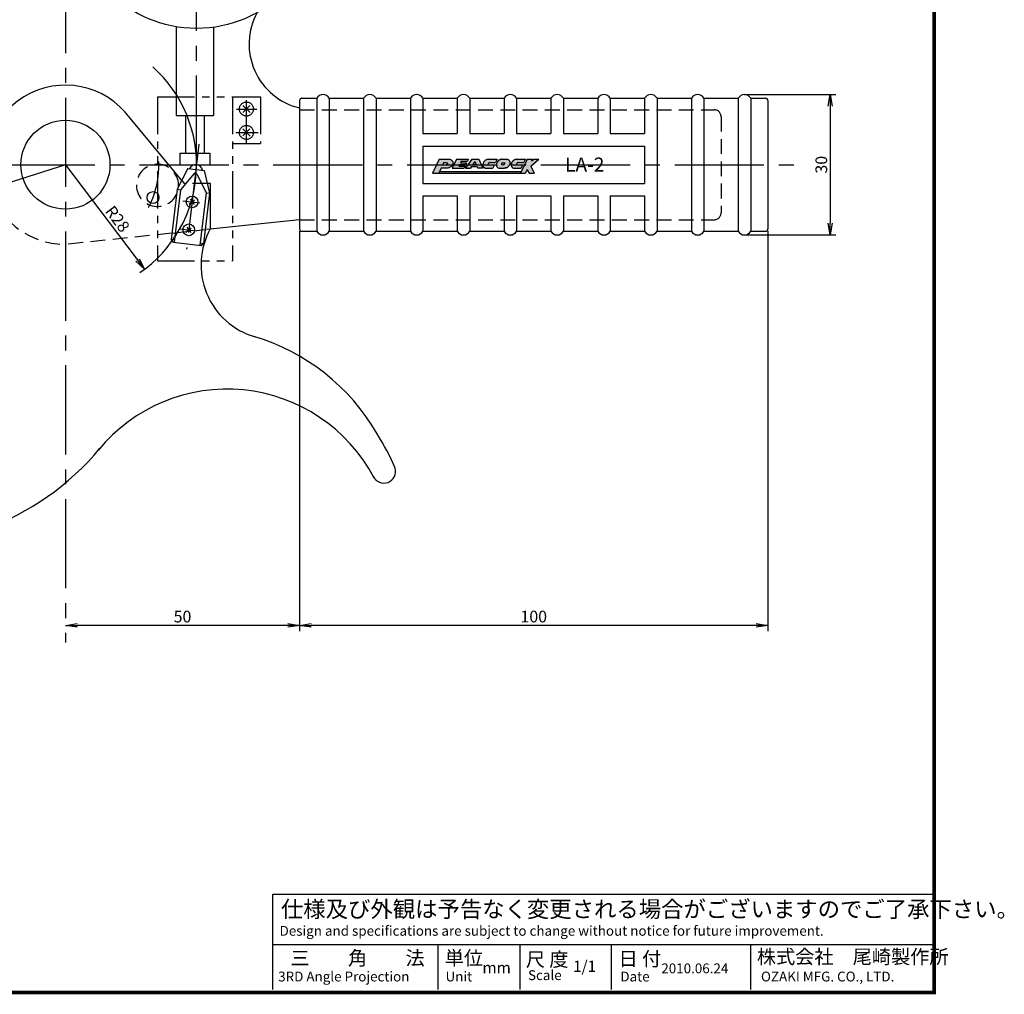
# Model space of a CAD drawing. Extents: x 30 to 1313, y 24 to 402.
# Drawn here: x 362 to 572, y 24 to 232 of the extents above; entities that cross this region are included whole.
import ezdxf

# ---------------------------------------------------------------- set-up
doc = ezdxf.new("R2010")
doc.units = 0
for name, pattern in [('CENTER2', [28.575, 19.05, -3.175, 3.175, -3.175]), ('HIDDEN2', [4.7625, 3.175, -1.5875]), ('PHANTOM2', [31.75, 15.875, -3.175, 3.175, -3.175, 3.175, -3.175])]:
    doc.linetypes.add(name, pattern=pattern)
doc.layers.get('0').update_dxf_attribs({"linetype": 'CONTINUOUS'})
doc.layers.get('DEFPOINTS').update_dxf_attribs({"linetype": 'CONTINUOUS'})
for name, color, linetype in [('C', 7, 'CONTINUOUS'), ('ROGO', 6, 'CONTINUOUS'), ('中心線', 4, 'CENTER2'), ('外形線', 7, 'CONTINUOUS'), ('寸法線', 2, 'CONTINUOUS'), ('想像線', 1, 'PHANTOM2'), ('握り', 3, 'CONTINUOUS'), ('文字', 6, 'CONTINUOUS'), ('補助線', 3, 'CONTINUOUS'), ('隠れ線2', 1, 'HIDDEN2')]:
    doc.layers.add(name, color=color, linetype=linetype)
doc.styles.add('STYLE3', font='romans.shx', dxfattribs={"bigfont": 'bigfont.shx'})
doc.dimstyles.new('STYLE3', dxfattribs={"dimtxt": 2.5, "dimasz": 2.5, "dimexe": 1.25, "dimexo": 0, "dimtad": 1, "dimdec": 1, "dimdsep": 46, "dimtxsty": 'STYLE3', "dimblk1": 'OPEN', "dimblk2": 'OPEN', "dimsah": 1, "dimcen": 2.5, "dimclrd": 2, "dimclre": 2, "dimclrt": 6, "dimadec": 0, "dimazin": 0, "dimtfac": 1, "dimtdec": 4, "dimtmove": 0, "dimatfit": 3, "dimldrblk": 'OPEN', "dimfxl": 1, "dimtolj": 1, "dimtzin": 0, "dimarcsym": 0})

# ---------------------------------------------------------------- blocks, each defined once
blk = doc.blocks.new('_OPEN')
at = {"color": 0, "linetype": 'ByBlock'}
for p, q in [((-1, 0.167), (0, 0)), ((0, 0), (-1, -0.167)), ((0, 0), (-1, 0))]:
    blk.add_line(p, q, dxfattribs=at)
blk = doc.blocks.new('*D1')
at = {"layer": 'DEFPOINTS', "color": 0}
for p in [(516.65, 216.09), (516.65, 186.09), (534.92, 186.09)]:
    blk.add_point(p, dxfattribs=at)
at = {"layer": '外形線', "color": 2, "lineweight": -2}
for p, q in [((516.65, 216.09), (536.17, 216.09)), ((534.92, 213.59), (534.92, 188.59)), ((516.65, 186.09), (536.17, 186.09))]:
    blk.add_line(p, q, dxfattribs=at)
at = {"layer": '外形線', "color": 2, "lineweight": -2, "xscale": 2.5, "yscale": 2.5, "zscale": 2.5}
for p, rotation in [((534.92, 216.09), 90), ((534.92, 186.09), 270)]:
    blk.add_blockref('_OPEN', p, dxfattribs=dict(at, rotation=rotation))
at = {"layer": '外形線', "color": 6, "insert": (533.04, 201.09), "char_height": 2.5, "attachment_point": 5, "rotation": 90, "style": 'STYLE3'}
blk.add_mtext('\\A1;30', dxfattribs=at)
blk = doc.blocks.new('*D2')
at = {"color": 2, "linetype": 'ByBlock'}
for p, q in [((404.38, 180.37), (404.38, 94.93)), ((504.38, 180.37), (504.38, 94.93)), ((501.88, 96.18), (406.88, 96.18))]:
    blk.add_line(p, q, dxfattribs=at)
at = {"layer": 'DEFPOINTS', "color": 0, "linetype": 'ByBlock'}
for p in [(404.38, 180.37), (504.38, 180.37), (404.38, 96.18)]:
    blk.add_point(p, dxfattribs=at)
at = {"color": 2, "linetype": 'ByBlock', "xscale": 2.5, "yscale": 2.5, "zscale": 2.5, "rotation": 180}
blk.add_blockref('_OPEN', (404.38, 96.18), dxfattribs=at)
at = {"color": 2, "linetype": 'ByBlock', "xscale": 2.5, "yscale": 2.5, "zscale": 2.5}
blk.add_blockref('_OPEN', (504.38, 96.18), dxfattribs=at)
at = {"color": 6, "linetype": 'ByBlock', "insert": (454.38, 98.06), "char_height": 2.5, "attachment_point": 5, "style": 'STYLE3'}
blk.add_mtext('\\A1;100', dxfattribs=at)

msp = doc.modelspace()

# ---------------------------------------------------------------- hatches: boundary and pattern name
at = {"layer": 'ROGO'}
h = msp.add_hatch(color=4, dxfattribs=at)
edge = h.paths.add_edge_path()
edge.add_line((450.031, 199.313), (451.393, 199.313))
edge.add_line((451.393, 199.313), (451.871, 200.368))
edge.add_line((451.871, 200.368), (453.144, 200.368))
edge.add_spline(control_points=[(453.144, 200.368), (453.234, 200.369), (453.441, 200.371), (453.729, 200.525), (454.004, 200.722), (454.224, 200.967), (454.362, 201.248), (454.383, 201.518), (454.37, 201.731), (454.277, 201.879), (454.181, 202.03), (454.003, 202.16), (453.858, 202.217), (453.784, 202.244)], knot_values=[0.1087403, 0.1087403, 0.1087403, 0.1087403, 0.662315, 1.3843047, 2.0973948, 2.7740734, 3.4289748, 4.0052083, 4.4551737, 4.7209997, 5.0860341, 5.5699737, 6.0604706, 6.0604706, 6.0604706, 6.0604706], degree=3, periodic=0)
edge.add_line((453.784, 202.244), (451.481, 202.244))
edge.add_line((451.481, 202.244), (450.031, 199.313))
edge = h.paths.add_edge_path(flags=16)
edge.add_line((452.165, 201.02), (452.391, 201.519))
edge.add_line((452.391, 201.519), (452.971, 201.519))
edge.add_spline(control_points=[(452.971, 201.519), (453.054, 201.519), (453.174, 201.52), (453.24, 201.371), (453.21, 201.275), (453.173, 201.177), (453.108, 201.11), (453.02, 201.046), (452.937, 201.038), (452.883, 201.024), (452.869, 201.02)], knot_values=[0, 0, 0, 0, 0.2199579, 0.3202465, 0.4340809, 0.5116301, 0.6342751, 0.707736, 0.833771, 0.8757826, 0.8757826, 0.8757826, 0.8757826], degree=3, periodic=0)
edge.add_line((452.869, 201.02), (452.165, 201.02))
for points in [[(455.145, 202.244), (457.683, 202.244), (457.47, 201.815), (456.137, 201.815), (455.97, 201.479), (457.304, 201.479), (457.133, 201.134), (455.8, 201.134), (455.634, 200.798), (456.967, 200.798), (456.754, 200.368), (454.217, 200.368)], [(468.792, 199.313), (469.872, 199.313), (470.254, 200.078), (470.635, 199.313), (471.715, 199.313), (470.985, 200.779), (472.76, 202.244), (471.68, 202.244), (471.174, 201.924), (471.334, 202.244), (470.254, 202.244)], [(451.526, 199.607), (451.393, 199.313), (468.792, 199.313), (468.939, 199.607)]]:
    msp.add_hatch(color=4, dxfattribs=at).paths.add_polyline_path(points)
h = msp.add_hatch(color=4, dxfattribs=at)
h.paths.add_polyline_path([(459.918, 202.244), (458.418, 202.244), (457.065, 200.368), (458.104, 200.368), (458.361, 200.726), (459.547, 200.726), (459.706, 200.368), (460.752, 200.368)])
h.paths.add_polyline_path([(459.38, 201.102), (458.633, 201.102), (459.095, 201.743)], flags=16)
h = msp.add_hatch(color=4, dxfattribs=at)
edge = h.paths.add_edge_path()
edge.add_line((463.468, 201.546), (463.816, 202.244))
edge.add_line((463.816, 202.244), (461.938, 202.244))
edge.add_spline(control_points=[(461.938, 202.244), (461.822, 202.238), (461.63, 202.226), (461.418, 202.097), (461.263, 202.023), (461.152, 201.921), (461.071, 201.816), (460.969, 201.691), (460.885, 201.545), (460.843, 201.385), (460.805, 201.257), (460.777, 201.114), (460.784, 200.96), (460.795, 200.817), (460.84, 200.715), (460.892, 200.642), (460.955, 200.562), (461.024, 200.509), (461.081, 200.413), (461.182, 200.401), (461.245, 200.376), (461.265, 200.368)], knot_values=[0, 0, 0, 0, 0.3403136, 0.5681272, 0.7323994, 0.8550561, 1.0141483, 1.1302701, 1.339959, 1.5106428, 1.6267351, 1.7405695, 1.9441972, 2.0881862, 2.1657355, 2.2758919, 2.3554383, 2.4706748, 2.5358887, 2.6778014, 2.7426, 2.7426, 2.7426, 2.7426], degree=3, periodic=0)
edge.add_line((461.265, 200.368), (462.881, 200.368))
edge.add_line((462.881, 200.368), (463.229, 201.066))
edge.add_line((463.229, 201.066), (462.03, 201.066))
edge.add_spline(control_points=[(462.03, 201.066), (461.993, 201.077), (461.921, 201.098), (461.915, 201.202), (461.923, 201.276), (461.958, 201.33), (462, 201.369), (462.015, 201.42), (462.062, 201.459), (462.143, 201.523), (462.234, 201.537), (462.294, 201.546)], knot_values=[0, 0, 0, 0, 0.1027738, 0.2066077, 0.2685399, 0.3279201, 0.3931338, 0.4386741, 0.4818879, 0.5695193, 0.7489346, 0.7489346, 0.7489346, 0.7489346], degree=3, periodic=0)
edge.add_line((462.294, 201.546), (463.468, 201.546))
h = msp.add_hatch(color=4, dxfattribs=at)
edge = h.paths.add_edge_path()
edge.add_spline(control_points=[(464.858, 202.252), (464.772, 202.246), (464.659, 202.238), (464.515, 202.199), (464.437, 202.152), (464.356, 202.117), (464.286, 202.066), (464.216, 202.04), (464.167, 201.993), (464.11, 201.964), (464.064, 201.899), (464.014, 201.838), (463.955, 201.794), (463.907, 201.748), (463.862, 201.676), (463.836, 201.581), (463.762, 201.521), (463.751, 201.448), (463.71, 201.406), (463.693, 201.35), (463.686, 201.3), (463.678, 201.253), (463.656, 201.203), (463.663, 201.142), (463.661, 201.083), (463.663, 201.003), (463.658, 200.925), (463.692, 200.84), (463.712, 200.764), (463.766, 200.66), (463.859, 200.539), (464.037, 200.392), (464.208, 200.377), (464.309, 200.368)], knot_values=[0, 0, 0, 0, 0.25824, 0.3393418, 0.4435522, 0.5303943, 0.6036668, 0.7009894, 0.7507174, 0.8067242, 0.8892677, 0.9827716, 1.0434266, 1.1093183, 1.1825645, 1.2937192, 1.3993278, 1.4484248, 1.5044132, 1.5707411, 1.617958, 1.6575393, 1.7140526, 1.7761509, 1.8382489, 1.8925848, 2.0170236, 2.0661205, 2.1643144, 2.2511134, 2.4172836, 2.6223205, 2.9184235, 2.9184235, 2.9184235, 2.9184235], degree=3, periodic=0)
edge.add_line((464.309, 200.368), (465.381, 200.368))
edge.add_spline(control_points=[(465.381, 200.368), (465.396, 200.368), (465.454, 200.367), (465.553, 200.381), (465.657, 200.395), (465.719, 200.405), (465.738, 200.41)], knot_values=[0.1647869, 0.1647869, 0.1647869, 0.1647869, 0.2545011, 0.511162, 0.7602998, 0.8850764, 0.8850764, 0.8850764, 0.8850764], degree=3, periodic=0)
edge.add_spline(control_points=[(465.738, 200.41), (465.791, 200.426), (465.913, 200.464), (466.014, 200.543), (466.072, 200.588)], knot_values=[0, 0, 0, 0, 0.1622562, 0.3804198, 0.3804198, 0.3804198, 0.3804198], degree=3, periodic=0)
edge.add_spline(control_points=[(466.072, 200.588), (466.093, 200.606), (466.133, 200.647), (466.205, 200.715), (466.268, 200.794), (466.346, 200.858), (466.386, 200.936), (466.445, 200.998), (466.494, 201.093), (466.535, 201.202), (466.575, 201.344), (466.59, 201.505), (466.567, 201.66), (466.513, 201.776), (466.473, 201.873), (466.413, 201.965), (466.344, 202.064), (466.246, 202.147), (466.119, 202.246), (466.001, 202.25), (465.93, 202.252)], knot_values=[0, 0, 0, 0, 0.1655259, 0.3412381, 0.5940541, 0.7697671, 0.937733, 1.1147947, 1.2746612, 1.5745222, 1.8155407, 2.1584909, 2.5362277, 2.7380708, 2.9256807, 3.1627061, 3.3956432, 3.6484781, 3.92851, 4.3372268, 4.3372268, 4.3372268, 4.3372268], degree=3, periodic=0)
edge.add_line((465.93, 202.252), (464.858, 202.252))
edge = h.paths.add_edge_path(flags=16)
edge.add_ellipse((465.105, 201.284), major_axis=(0.255, 0.224), ratio=0.6788083, start_angle=0, end_angle=360)
h = msp.add_hatch(color=4, dxfattribs=at)
edge = h.paths.add_edge_path()
edge.add_spline(control_points=[(467.982, 202.244), (467.867, 202.238), (467.674, 202.226), (467.462, 202.097), (467.307, 202.023), (467.196, 201.921), (467.115, 201.816), (467.013, 201.691), (466.93, 201.545), (466.887, 201.385), (466.85, 201.257), (466.822, 201.114), (466.829, 200.96), (466.839, 200.817), (466.884, 200.715), (466.936, 200.642), (466.999, 200.562), (467.069, 200.509), (467.126, 200.413), (467.226, 200.401), (467.29, 200.376), (467.31, 200.368)], knot_values=[0, 0, 0, 0, 0.3403136, 0.5681272, 0.7323994, 0.8550561, 1.0141483, 1.1302701, 1.339959, 1.5106428, 1.6267351, 1.7405695, 1.9441972, 2.0881862, 2.1657355, 2.2758919, 2.3554383, 2.4706748, 2.5358887, 2.6778014, 2.7426, 2.7426, 2.7426, 2.7426], degree=3, periodic=0)
edge.add_line((467.31, 200.368), (468.925, 200.368))
edge.add_line((468.925, 200.368), (469.273, 201.066))
edge.add_line((469.273, 201.066), (468.074, 201.066))
edge.add_spline(control_points=[(468.074, 201.066), (468.038, 201.077), (467.965, 201.098), (467.959, 201.202), (467.967, 201.276), (468.002, 201.33), (468.044, 201.369), (468.06, 201.42), (468.106, 201.459), (468.188, 201.523), (468.278, 201.537), (468.339, 201.546)], knot_values=[0, 0, 0, 0, 0.1027738, 0.2066077, 0.2685399, 0.3279201, 0.3931338, 0.4386741, 0.4818879, 0.5695193, 0.7489346, 0.7489346, 0.7489346, 0.7489346], degree=3, periodic=0)
edge.add_line((468.339, 201.546), (469.513, 201.546))
edge.add_line((469.513, 201.546), (469.861, 202.244))
edge.add_line((469.861, 202.244), (467.982, 202.244))

# ---------------------------------------------------------------- linework, layer by layer
at = {"color": 2, "linetype": 'ByBlock'}
for p, q in [((371.645, 201.085), (104.942, 115.824)), ((371.645, 201.085), (388.555, 178.768)), ((419.145, 102.709), (374.145, 102.709))]:
    msp.add_line(p, q, dxfattribs=at)
at = {"layer": 'C', "const_width": 0.8, "elevation": 1}
msp.add_lwpolyline([(30.142, 401.807), (557.114, 401.807), (557.114, 24.307), (30.142, 24.307), (30.142, 401.807)], dxfattribs=at)
at = {"layer": 'DEFPOINTS', "color": 0, "linetype": 'ByBlock'}
for p in [(371.645, 201.085), (371.645, 201.085), (421.645, 187.385), (388.555, 178.768)]:
    msp.add_point(p, dxfattribs=at)
at = {"layer": 'ROGO', "color": 4}
for p, q in [((451.481, 202.244), (450.031, 199.313)), ((451.481, 202.244), (453.784, 202.244)), ((455.145, 202.244), (454.217, 200.368)), ((455.145, 202.244), (457.683, 202.244)), ((458.418, 202.244), (457.065, 200.368)), ((457.683, 202.244), (457.47, 201.815)), ((458.418, 202.244), (459.918, 202.244)), ((459.918, 202.244), (460.752, 200.368)), ((461.938, 202.244), (463.816, 202.244)), ((463.816, 202.244), (463.468, 201.546)), ((464.858, 202.252), (465.93, 202.252)), ((467.982, 202.244), (469.861, 202.244)), ((470.254, 202.244), (468.792, 199.313)), ((469.861, 202.244), (469.513, 201.546)), ((470.254, 202.244), (471.334, 202.244)), ((470.985, 200.779), (472.76, 202.244)), ((471.334, 202.244), (471.174, 201.924)), ((471.174, 201.924), (471.68, 202.244)), ((471.68, 202.244), (472.76, 202.244)), ((451.871, 200.368), (451.393, 199.313)), ((453.144, 200.368), (451.871, 200.368)), ((452.391, 201.519), (452.165, 201.02)), ((452.869, 201.02), (452.165, 201.02)), ((452.971, 201.519), (452.391, 201.519)), ((454.217, 200.368), (456.754, 200.368)), ((455.8, 201.134), (455.634, 200.798)), ((455.634, 200.798), (456.967, 200.798)), ((455.8, 201.134), (457.133, 201.134)), ((456.137, 201.815), (455.97, 201.479)), ((455.97, 201.479), (457.304, 201.479)), ((456.137, 201.815), (457.47, 201.815)), ((456.967, 200.798), (456.754, 200.368)), ((457.065, 200.368), (458.104, 200.368)), ((457.304, 201.479), (457.133, 201.134)), ((458.361, 200.726), (458.104, 200.368)), ((458.361, 200.726), (459.547, 200.726)), ((459.095, 201.743), (458.633, 201.102)), ((458.633, 201.102), (459.38, 201.102)), ((459.095, 201.743), (459.38, 201.102)), ((459.547, 200.726), (459.706, 200.368)), ((460.752, 200.368), (459.706, 200.368)), ((461.265, 200.368), (462.881, 200.368)), ((462.03, 201.066), (463.229, 201.066)), ((462.294, 201.546), (463.468, 201.546)), ((463.229, 201.066), (462.881, 200.368)), ((464.309, 200.368), (465.381, 200.368)), ((467.31, 200.368), (468.925, 200.368)), ((468.074, 201.066), (469.273, 201.066)), ((468.339, 201.546), (469.513, 201.546)), ((469.273, 201.066), (468.925, 200.368)), ((470.254, 200.078), (469.872, 199.313)), ((470.254, 200.078), (470.635, 199.313)), ((470.985, 200.779), (471.715, 199.313)), ((450.031, 199.313), (469.872, 199.313)), ((451.506, 199.607), (468.939, 199.607)), ((470.635, 199.313), (471.715, 199.313))]:
    msp.add_line(p, q, dxfattribs=at)
msp.add_ellipse((465.105, 201.284), major_axis=(0.255, 0.224), ratio=0.6788083, dxfattribs=at)
for points, knots in [([(453.784, 202.244), (453.858, 202.217), (454.003, 202.16), (454.181, 202.03), (454.277, 201.879), (454.37, 201.731), (454.383, 201.518), (454.362, 201.248), (454.224, 200.967), (454.004, 200.722), (453.729, 200.525), (453.441, 200.371), (453.234, 200.369), (453.144, 200.368)], [0.1087403, 0.1087403, 0.1087403, 0.1087403, 0.5992371, 1.0831768, 1.4482111, 1.7140372, 2.1640026, 2.7402361, 3.3951375, 4.071816, 4.7849062, 5.5068959, 6.0604706, 6.0604706, 6.0604706, 6.0604706]), ([(461.938, 202.244), (461.822, 202.238), (461.63, 202.226), (461.418, 202.097), (461.263, 202.023), (461.152, 201.921), (461.071, 201.816), (460.969, 201.691), (460.885, 201.545), (460.843, 201.385), (460.805, 201.257), (460.777, 201.114), (460.784, 200.96), (460.795, 200.817), (460.84, 200.715), (460.892, 200.642), (460.955, 200.562), (461.024, 200.509), (461.081, 200.413), (461.182, 200.401), (461.245, 200.376), (461.265, 200.368)], [0, 0, 0, 0, 0.3403136, 0.5681272, 0.7323994, 0.8550561, 1.0141483, 1.1302701, 1.339959, 1.5106428, 1.6267351, 1.7405695, 1.9441972, 2.0881862, 2.1657355, 2.2758919, 2.3554383, 2.4706748, 2.5358887, 2.6778014, 2.7426, 2.7426, 2.7426, 2.7426]), ([(464.858, 202.252), (464.772, 202.246), (464.659, 202.238), (464.515, 202.199), (464.437, 202.152), (464.356, 202.117), (464.286, 202.066), (464.216, 202.04), (464.167, 201.993), (464.11, 201.964), (464.064, 201.899), (464.014, 201.838), (463.955, 201.794), (463.907, 201.748), (463.862, 201.676), (463.836, 201.581), (463.762, 201.521), (463.751, 201.448), (463.71, 201.406), (463.693, 201.35), (463.686, 201.3), (463.678, 201.253), (463.656, 201.203), (463.663, 201.142), (463.661, 201.083), (463.663, 201.003), (463.658, 200.925), (463.692, 200.84), (463.712, 200.764), (463.766, 200.66), (463.859, 200.539), (464.037, 200.392), (464.208, 200.377), (464.309, 200.368)], [0, 0, 0, 0, 0.25824, 0.3393418, 0.4435522, 0.5303943, 0.6036668, 0.7009894, 0.7507174, 0.8067242, 0.8892677, 0.9827716, 1.0434266, 1.1093183, 1.1825645, 1.2937192, 1.3993278, 1.4484248, 1.5044132, 1.5707411, 1.617958, 1.6575393, 1.7140526, 1.7761509, 1.8382489, 1.8925848, 2.0170236, 2.0661205, 2.1643144, 2.2511134, 2.4172836, 2.6223205, 2.9184235, 2.9184235, 2.9184235, 2.9184235]), ([(465.93, 202.252), (466.001, 202.25), (466.119, 202.246), (466.246, 202.147), (466.344, 202.064), (466.413, 201.965), (466.473, 201.873), (466.513, 201.776), (466.567, 201.66), (466.59, 201.505), (466.575, 201.344), (466.535, 201.202), (466.494, 201.093), (466.445, 200.998), (466.386, 200.936), (466.346, 200.858), (466.268, 200.794), (466.205, 200.715), (466.133, 200.647), (466.093, 200.606), (466.072, 200.588)], [0, 0, 0, 0, 0.4087169, 0.6887487, 0.9415836, 1.1745207, 1.4115462, 1.599156, 1.8009991, 2.1787359, 2.5216862, 2.7627047, 3.0625656, 3.2224321, 3.3994938, 3.5674597, 3.7431727, 3.9959888, 4.1717009, 4.3372268, 4.3372268, 4.3372268, 4.3372268]), ([(467.982, 202.244), (467.867, 202.238), (467.674, 202.226), (467.462, 202.097), (467.307, 202.023), (467.196, 201.921), (467.115, 201.816), (467.013, 201.691), (466.93, 201.545), (466.887, 201.385), (466.85, 201.257), (466.822, 201.114), (466.829, 200.96), (466.839, 200.817), (466.884, 200.715), (466.936, 200.642), (466.999, 200.562), (467.069, 200.509), (467.126, 200.413), (467.226, 200.401), (467.29, 200.376), (467.31, 200.368)], [0, 0, 0, 0, 0.3403136, 0.5681272, 0.7323994, 0.8550561, 1.0141483, 1.1302701, 1.339959, 1.5106428, 1.6267351, 1.7405695, 1.9441972, 2.0881862, 2.1657355, 2.2758919, 2.3554383, 2.4706748, 2.5358887, 2.6778014, 2.7426, 2.7426, 2.7426, 2.7426]), ([(452.971, 201.519), (453.054, 201.519), (453.174, 201.52), (453.24, 201.371), (453.21, 201.275), (453.173, 201.177), (453.108, 201.11), (453.02, 201.046), (452.937, 201.038), (452.883, 201.024), (452.869, 201.02)], [0, 0, 0, 0, 0.21995786, 0.32024655, 0.43408088, 0.51163012, 0.63427505, 0.70773602, 0.83377096, 0.87578263, 0.87578263, 0.87578263, 0.87578263]), ([(462.294, 201.546), (462.234, 201.537), (462.143, 201.523), (462.062, 201.459), (462.015, 201.42), (462, 201.369), (461.958, 201.33), (461.923, 201.276), (461.915, 201.202), (461.921, 201.098), (461.993, 201.077), (462.03, 201.066)], [0, 0, 0, 0, 0.17941529, 0.26704672, 0.31026054, 0.35580088, 0.4210145, 0.48039476, 0.54232698, 0.64616083, 0.74893464, 0.74893464, 0.74893464, 0.74893464]), ([(465.738, 200.41), (465.719, 200.405), (465.657, 200.395), (465.553, 200.381), (465.454, 200.367), (465.396, 200.368), (465.381, 200.368)], [0.16478693, 0.16478693, 0.16478693, 0.16478693, 0.28956351, 0.53870131, 0.79536226, 0.88507641, 0.88507641, 0.88507641, 0.88507641]), ([(465.738, 200.41), (465.791, 200.426), (465.913, 200.464), (466.014, 200.543), (466.072, 200.588)], [0, 0, 0, 0, 0.16225619, 0.38041977, 0.38041977, 0.38041977, 0.38041977]), ([(468.339, 201.546), (468.278, 201.537), (468.188, 201.523), (468.106, 201.459), (468.06, 201.42), (468.044, 201.369), (468.002, 201.33), (467.967, 201.276), (467.959, 201.202), (467.965, 201.098), (468.038, 201.077), (468.074, 201.066)], [0, 0, 0, 0, 0.17941529, 0.26704672, 0.31026054, 0.35580088, 0.4210145, 0.48039476, 0.54232698, 0.64616083, 0.74893464, 0.74893464, 0.74893464, 0.74893464])]:
    msp.add_open_spline(points, degree=3, knots=knots, dxfattribs=at)
at = {"layer": '中心線'}
for p, q in [((371.645, 301.123), (371.645, 99.071)), ((399.645, 201.085), (399.645, 302.489)), ((410.296, 205.528), (410.296, 214.854)), ((408.199, 212.985), (412.525, 212.985)), ((407.997, 207.985), (412.778, 207.985)), ((400.164, 205.51), (397.53, 183.036)), ((73.128, 201.085), (527.234, 201.085))]:
    msp.add_line(p, q, dxfattribs=at)
at = {"layer": '外形線'}
for p, q in [((395.296, 230.546), (395.296, 211.585)), ((403.296, 230.439), (403.296, 211.585)), ((396.466, 197.735), (385.446, 211.011)), ((395.296, 211.585), (403.296, 211.585)), ((397.296, 211.585), (397.296, 203.585)), ((401.296, 211.585), (401.296, 203.585)), ((396.096, 203.585), (402.496, 203.585)), ((396.096, 203.585), (396.096, 201.085)), ((402.496, 203.585), (402.496, 201.085)), ((397.788, 200.301), (395.49, 195.843)), ((396.096, 201.085), (402.496, 201.085)), ((397.788, 200.301), (401.263, 199.884)), ((401.263, 199.884), (402.44, 195.008)), ((399.138, 199.207), (396.235, 195.754)), ((399.693, 199.141), (401.696, 195.098)), ((395.49, 195.843), (394.202, 185.121)), ((396.235, 195.754), (394.887, 184.535)), ((395.49, 195.843), (396.235, 195.754)), ((402.645, 197.082), (401.94, 197.082)), ((402.645, 187.52), (402.645, 197.082)), ((398.058, 192.645), (399.239, 193.573)), ((398.25, 193.703), (399.131, 192.583)), ((401.696, 195.098), (400.348, 183.879)), ((402.44, 195.008), (401.152, 184.286)), ((401.696, 195.098), (402.44, 195.008)), ((421.645, 189.335), (402.539, 187.329)), ((397.342, 186.688), (398.523, 187.616)), ((397.535, 187.746), (398.415, 186.625)), ((394.639, 184.565), (394.202, 185.121)), ((394.202, 185.121), (394.947, 185.031)), ((394.639, 184.565), (400.596, 183.849)), ((400.407, 184.375), (401.152, 184.286)), ((401.152, 184.286), (400.596, 183.849)), ((400.596, 183.849), (401.152, 184.286)), ((415.911, 24.905), (415.911, 45.3)), ((415.911, 45.3), (556.702, 45.3)), ((415.911, 34.52), (556.702, 34.52)), ((451.181, 34.52), (451.181, 24.905)), ((468.671, 34.52), (468.671, 24.905)), ((488.201, 34.52), (488.201, 24.905)), ((517.933, 34.52), (517.933, 24.905))]:
    msp.add_line(p, q, dxfattribs=at)
for centre, radius in [((399.645, 256.585), 26.4), ((371.645, 201.085), 9.5), ((390.345, 194.085), 1.275), ((398.691, 193.142), 1.25), ((397.975, 187.185), 1.25)]:
    msp.add_circle(centre, radius, dxfattribs=at)
for centre, radius, start, end in [((424.865, 226.835), 14, 151.19451, 256.70293), ((371.645, 201.085), 17, 35.72382, 207.18844), ((399.466, 199.596), 1.5, 12.62007, 153.67763), ((399.386, 198.926), 0.375, 34.95917, 131.33854), ((416.595, 179.685), 16, 150.6793, 253.86275), ((399.145, 121.235), 45, 29.80339, 73.54985), ((406.145, 117.655), 35.5, 27.9508, 140.6769), ((395.63, 116.498), 50.46, 23.12017, 32.48777), ((335.415, 176.485), 56.5, 259.09739, 320.51743), ((439.645, 135.585), 2.5, 205.23089, 16.89886)]:
    msp.add_arc(centre, radius, start, end, dxfattribs=at)
at = {"layer": '寸法線'}
for radius, start, end in [(28, 304.63133, 48.22504), (19.967, 332.80913, 2.06698)]:
    msp.add_arc((371.645, 201.085), radius, start, end, dxfattribs=at)
at = {"layer": '想像線', "ltscale": 0.5}
for p, q in [((391.296, 215.585), (391.296, 180.585)), ((391.296, 215.585), (413.296, 215.585)), ((407.296, 215.585), (407.296, 180.585)), ((413.296, 215.585), (413.296, 205.585)), ((407.296, 205.585), (413.296, 205.585)), ((391.296, 180.585), (407.296, 180.585))]:
    msp.add_line(p, q, dxfattribs=at)
at = {"layer": '想像線'}
for p, q in [((409.547, 213.734), (411.072, 212.209)), ((409.557, 212.246), (411.035, 213.724)), ((409.547, 208.734), (411.072, 207.209)), ((409.557, 207.246), (411.035, 208.724))]:
    msp.add_line(p, q, dxfattribs=at)
for centre in [(410.296, 212.985), (410.296, 207.985)]:
    msp.add_circle(centre, 1.5, dxfattribs=at)
at = {"layer": '握り'}
for p, q in [((421.645, 214.785), (421.645, 187.385)), ((422.145, 215.285), (425.319, 215.285)), ((425.319, 215.285), (425.319, 186.885)), ((427.972, 215.285), (427.972, 186.885)), ((427.972, 215.285), (435.319, 215.285)), ((435.319, 215.285), (435.319, 186.885)), ((437.972, 215.285), (437.972, 186.885)), ((437.972, 215.285), (445.319, 215.285)), ((445.319, 215.285), (445.319, 186.885)), ((447.972, 215.285), (447.972, 207.739)), ((447.972, 215.285), (455.319, 215.285)), ((455.319, 215.285), (455.319, 207.739)), ((457.972, 215.285), (465.319, 215.285)), ((457.972, 215.285), (457.972, 207.739)), ((465.319, 215.285), (465.319, 207.739)), ((467.972, 215.285), (467.972, 207.739)), ((467.972, 215.285), (475.319, 215.285)), ((475.319, 215.285), (475.319, 207.739)), ((477.972, 215.285), (477.972, 207.739)), ((477.972, 215.285), (485.319, 215.285)), ((485.319, 215.285), (485.319, 207.739)), ((487.972, 215.285), (495.319, 215.285)), ((487.972, 215.285), (487.972, 207.739)), ((495.319, 215.285), (495.319, 207.739)), ((497.972, 215.285), (497.972, 186.885)), ((497.972, 215.285), (505.319, 215.285)), ((505.319, 215.285), (505.319, 186.885)), ((507.972, 215.285), (507.972, 186.885)), ((507.972, 215.285), (515.319, 215.285)), ((515.319, 215.285), (515.319, 186.885)), ((517.972, 215.285), (517.972, 186.885)), ((517.972, 215.285), (521.145, 215.285)), ((521.645, 214.785), (521.645, 187.385)), ((447.972, 207.739), (455.319, 207.739)), ((457.972, 207.739), (465.319, 207.739)), ((467.972, 207.739), (475.319, 207.739)), ((477.972, 207.739), (485.319, 207.739)), ((487.972, 207.739), (495.319, 207.739)), ((447.972, 205.085), (495.319, 205.085)), ((447.972, 205.085), (447.972, 197.085)), ((495.319, 205.085), (495.319, 197.085)), ((447.972, 197.085), (495.319, 197.085)), ((447.972, 194.432), (447.972, 186.885)), ((447.972, 194.432), (455.319, 194.432)), ((455.319, 194.432), (455.319, 186.885)), ((457.972, 194.432), (465.319, 194.432)), ((457.972, 194.432), (457.972, 186.885)), ((465.319, 194.432), (465.319, 186.885)), ((467.972, 194.432), (467.972, 186.885)), ((467.972, 194.432), (475.319, 194.432)), ((475.319, 194.432), (475.319, 186.885)), ((477.972, 194.432), (477.972, 186.885)), ((477.972, 194.432), (485.319, 194.432)), ((485.319, 194.432), (485.319, 186.885)), ((487.972, 194.432), (487.972, 186.885)), ((487.972, 194.432), (495.319, 194.432)), ((495.319, 194.432), (495.319, 186.885)), ((422.145, 186.885), (425.319, 186.885)), ((427.972, 186.885), (435.319, 186.885)), ((437.972, 186.885), (445.319, 186.885)), ((447.972, 186.885), (455.319, 186.885)), ((457.972, 186.885), (465.319, 186.885)), ((467.972, 186.885), (475.319, 186.885)), ((477.972, 186.885), (485.319, 186.885)), ((487.972, 186.885), (495.319, 186.885)), ((497.972, 186.885), (505.319, 186.885)), ((507.972, 186.885), (515.319, 186.885)), ((517.972, 186.885), (521.145, 186.885))]:
    msp.add_line(p, q, dxfattribs=at)
for centre, radius, start, end in [((422.145, 214.785), 0.5, 90, 180), ((426.645, 214.585), 1.5, 27.81814, 152.18186), ((436.645, 214.585), 1.5, 27.81814, 152.18186), ((446.645, 214.585), 1.5, 27.81814, 152.18186), ((456.645, 214.585), 1.5, 27.81814, 152.18186), ((466.645, 214.585), 1.5, 27.81814, 152.18186), ((476.645, 214.585), 1.5, 27.81814, 152.18186), ((486.645, 214.585), 1.5, 27.81814, 152.18186), ((496.645, 214.585), 1.5, 27.81814, 152.18186), ((506.645, 214.585), 1.5, 27.81814, 152.18186), ((516.645, 214.585), 1.5, 27.81814, 152.18186), ((521.145, 214.785), 0.5, 0, 90), ((422.145, 187.385), 0.5, 180, 270), ((521.145, 187.385), 0.5, 270, 0), ((426.645, 187.585), 1.5, 207.81814, 332.18186), ((436.645, 187.585), 1.5, 207.81814, 332.18186), ((446.645, 187.585), 1.5, 207.81814, 332.18186), ((456.645, 187.585), 1.5, 207.81814, 332.18186), ((466.645, 187.585), 1.5, 207.81814, 332.18186), ((476.645, 187.585), 1.5, 207.81814, 332.18186), ((486.645, 187.585), 1.5, 207.81814, 332.18186), ((496.645, 187.585), 1.5, 207.81814, 332.18186), ((506.645, 187.585), 1.5, 207.81814, 332.18186), ((516.645, 187.585), 1.5, 207.81814, 332.18186)]:
    msp.add_arc(centre, radius, start, end, dxfattribs=at)
at = {"layer": '補助線'}
for p, q in [((396.717, 193.38), (400.376, 192.94)), ((396.001, 187.422), (399.66, 186.983))]:
    msp.add_line(p, q, dxfattribs=at)
at = {"layer": '隠れ線2'}
for p, q in [((421.645, 212.835), (510.145, 212.835)), ((511.645, 211.335), (511.645, 190.835)), ((396.466, 197.735), (397.008, 197.082)), ((401.94, 197.082), (397.008, 197.082)), ((421.645, 189.335), (510.145, 189.335)), ((394.364, 186.471), (401.505, 187.221)), ((402.539, 187.329), (401.505, 187.221)), ((394.364, 186.471), (371.645, 184.085))]:
    msp.add_line(p, q, dxfattribs=at)
for centre, radius, start, end in [((510.145, 211.335), 1.5, 0, 90), ((391.296, 196.685), 4.5, 356.64324, 334.53483), ((371.645, 201.085), 17, 207.18844, 270), ((510.145, 190.835), 1.5, 270, 0)]:
    msp.add_arc(centre, radius, start, end, dxfattribs=at)

# ---------------------------------------------------------------- block references
at = {"color": 2, "linetype": 'ByBlock', "xscale": 2.5, "yscale": 2.5, "zscale": 2.5}
for p, rotation in [((388.555, 178.768), 307.1512237819026), ((371.645, 102.709), 180)]:
    msp.add_blockref('_OPEN', p, dxfattribs=dict(at, rotation=rotation))
msp.add_blockref('_OPEN', (421.645, 102.709), dxfattribs=at)

# ---------------------------------------------------------------- texts
at = {"linetype": 'Continuous', "style": 'STYLE3'}
for s, height, p in [('仕様及び外観は予告なく変更される場合がございますのでご了承下さい。', 3.5, (417.66, 40.347)), ('Design and specifications are subject to change without notice for future improvement.', 2.1, (417.368, 36.418)), ('株式会社\u3000尾崎製作所', 3, (519.282, 30.441)), ('三\u3000\u3000角\u3000\u3000法', 3, (419.7, 30.15)), ('単位', 3, (452.639, 30.156)), ('尺 度', 3, (469.957, 29.864)), ('日 付', 3, (489.75, 29.986)), ('mm', 2.4, (460.681, 28.401)), ('1/1', 2.4, (480.039, 28.693)), ('2010.06.24', 2.1, (498.878, 28.401)), ('3RD Angle Projection', 2.1, (417.077, 26.653)), ('Unit', 2.1, (452.811, 26.653)), ('Scale', 2.1, (470.42, 26.945)), ('Date', 2.1, (490.133, 26.653)), ('OZAKI MFG. CO., LTD.', 2.1, (520.157, 26.653))]:
    msp.add_text(s, height=height, dxfattribs=at).set_placement(p)
at = {"color": 6, "linetype": 'ByBlock', "insert": (382.767, 189.512), "char_height": 2.5, "attachment_point": 5, "rotation": 307.15122, "style": 'STYLE3'}
msp.add_mtext('\\A1;R28', dxfattribs=at)
at = {"color": 6, "linetype": 'ByBlock', "insert": (396.645, 104.584), "char_height": 2.5, "attachment_point": 5, "style": 'STYLE3'}
msp.add_mtext('\\A1;50', dxfattribs=at)
at = {"layer": '文字', "style": 'STYLE3'}
msp.add_text('LA-2', height=3, dxfattribs=at).set_placement((478.319, 199.622))

# ---------------------------------------------------------------- dimensions: what is measured, and where the dimension line sits
at = {"layer": '外形線'}
dim = msp.add_linear_dim(base=(534.915, 186.085), p1=(516.645, 216.085), p2=(516.645, 186.085), angle=90, dimstyle='STYLE3', override={"dimdec": 2}, dxfattribs=at)
dim.commit()
dim.dimension.update_dxf_attribs({"geometry": '*D1', "text_midpoint": (533.04, 201.085)})
dim = msp.add_linear_dim(base=(421.645, 102.709), p1=(521.645, 186.901), p2=(421.645, 186.901), dimstyle='STYLE3', override={"dimdec": 2}, dxfattribs=at)
dim.commit()
dim.dimension.update_dxf_attribs({"geometry": '*D2', "text_midpoint": (471.645, 104.584), "insert": (17.261, 6.529)})

doc.saveas('drawing.dxf')
